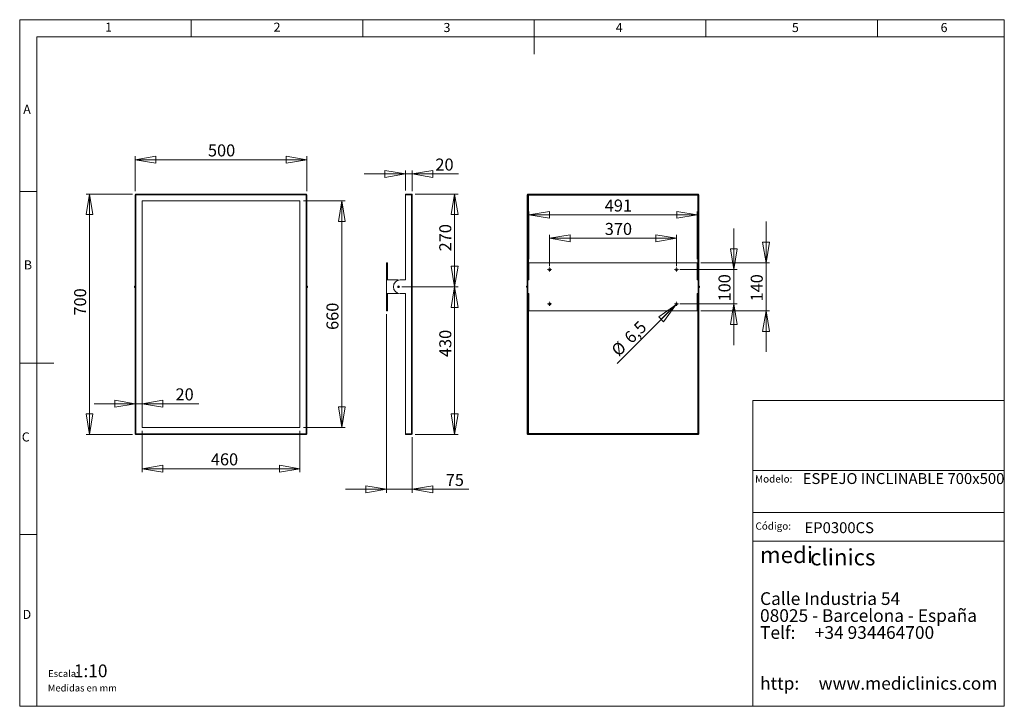
# Model space of a CAD drawing. Units: millimetres. Extents: x 5 to 292, y 5 to 205.
import ezdxf

# ---------------------------------------------------------------- set-up
doc = ezdxf.new("R2010")
doc.units = ezdxf.units.MM
doc.layers.add('COTES', color=150, linetype='Continuous', lineweight=0)
doc.layers.add('FORMAT', color=7, linetype='Continuous', lineweight=0)
doc.styles.add('SLDTEXTSTYLE0', font='TXT', dxfattribs={"width": 0.75})
doc.styles.add('SLDTEXTSTYLE1', font='TXT', dxfattribs={"width": 0.7})
doc.styles.add('SLDTEXTSTYLE2', font='TXT', dxfattribs={"width": 0.65625})
doc.styles.add('SLDTEXTSTYLE3', font='TXT', dxfattribs={"width": 0.641667})
doc.styles.add('SLDTEXTSTYLE4', font='TXT', dxfattribs={"width": 0.6})
doc.styles.add('SLDTEXTSTYLE6', font='TXT', dxfattribs={"width": 0.635185})
doc.styles.add('SLDTEXTSTYLE7', font='TXT', dxfattribs={"width": 0.669565})
doc.styles.add('SLDTEXTSTYLE8', font='TXT', dxfattribs={"width": 0.681818})
doc.dimstyles.new('SLDDIMSTYLE0', dxfattribs={"dimtxt": 3.5, "dimasz": 6, "dimexe": 0, "dimexo": 0.0625, "dimgap": 0.875, "dimtad": 1, "dimtoh": 1, "dimlfac": 10, "dimzin": 12, "dimdsep": 46, "dimtxsty": 'SLDTEXTSTYLE0', "dimblk1": 'CLOSED', "dimblk2": 'CLOSED', "dimsah": 1, "dimcen": 0.09, "dimadec": 0, "dimazin": 0, "dimtfac": 1, "dimtofl": 0, "dimtmove": 0, "dimatfit": 3, "dimldrblk": 'CLOSED', "dimfxl": 0, "dimtolj": 1, "dimtzin": 12, "dimarcsym": 0})
doc.dimstyles.new('SLDDIMSTYLE1', dxfattribs={"dimtxt": 3.5, "dimasz": 6, "dimexe": 0, "dimexo": 0.0625, "dimgap": 0.875, "dimtad": 1, "dimtoh": 1, "dimdec": 1, "dimlfac": 10, "dimzin": 12, "dimdsep": 46, "dimtxsty": 'SLDTEXTSTYLE0', "dimblk1": 'CLOSED', "dimblk2": 'CLOSED', "dimsah": 1, "dimcen": 0.09, "dimadec": 0, "dimazin": 0, "dimtfac": 1, "dimtmove": 0, "dimatfit": 3, "dimldrblk": 'CLOSED', "dimfxl": 0, "dimtolj": 1, "dimtzin": 12, "dimarcsym": 0})

# ---------------------------------------------------------------- blocks, each defined once
blk = doc.blocks.new('SW_NOTE_0')
at = {"layer": 'FORMAT', "color": 0, "attachment_point": 1}
for s, insert, char_height, style in [('medi', (0, 6.27), 4.762, 'SLDTEXTSTYLE1'), ('clinics ', (14.58, 5.58), 4.762, 'SLDTEXTSTYLE1'), ('Calle Industria 54', (0, -7), 3.7042, 'SLDTEXTSTYLE2'), ('08025 - Barcelona - España', (0, -11.94), 3.7042, 'SLDTEXTSTYLE3'), ('Telf:     +34 934464700', (0, -16.88), 3.7042, 'SLDTEXTSTYLE4'), ('http:     www.mediclinics.com', (0, -31.69), 3.7042, 'SLDTEXTSTYLE6')]:
    blk.add_mtext(s, dxfattribs=dict(at, insert=insert, char_height=char_height, style=style))
blk = doc.blocks.new('_Closed')
at = {"color": 0, "linetype": 'ByBlock', "lineweight": -2}
for p, q in [((-1, 0.166667), (0, 0)), ((-1, 0.166667), (-1, -0.166667)), ((0, 0), (-1, -0.166667)), ((0, 0), (-1, 0))]:
    blk.add_line(p, q, dxfattribs=at)
blk = doc.blocks.new('*D3')
at = {"layer": 'COTES'}
for p, q in [((38.69, 155.01), (38.69, 165.21)), ((88.69, 164.21), (38.69, 164.21)), ((88.69, 155.01), (88.69, 165.21))]:
    blk.add_line(p, q, dxfattribs=at)
at = {"layer": 'COTES', "xscale": 6, "yscale": 6, "rotation": 180.0000000000004}
blk.add_blockref('_Closed', (38.69, 164.21, -3.74), dxfattribs=at)
at = {"layer": 'COTES', "xscale": 6, "yscale": 6}
blk.add_blockref('_Closed', (88.69, 164.21, -3.74), dxfattribs=at)
at = {"layer": 'COTES', "insert": (59.87, 168.68), "char_height": 3.5, "attachment_point": 1, "style": 'SLDTEXTSTYLE0'}
blk.add_mtext('500', dxfattribs=at)
blk = doc.blocks.new('*D4')
at = {"layer": 'COTES'}
for p, q in [((37.89, 154.21), (24.34, 154.21)), ((25.34, 154.21), (25.34, 84.21)), ((37.89, 84.21), (24.34, 84.21))]:
    blk.add_line(p, q, dxfattribs=at)
at = {"layer": 'COTES', "xscale": 6, "yscale": 6}
for p, rotation in [((25.34, 154.21, -3.74), 90.00000000000041), ((25.34, 84.21, -3.74), 270.0000000000004)]:
    blk.add_blockref('_Closed', p, dxfattribs=dict(at, rotation=rotation))
at = {"layer": 'COTES', "insert": (20.87, 118.81), "char_height": 3.5, "attachment_point": 1, "rotation": 90, "style": 'SLDTEXTSTYLE0'}
blk.add_mtext('700', dxfattribs=at)
blk = doc.blocks.new('*D5')
at = {"layer": 'COTES'}
for p, q in [((87.69, 152.21), (99.89, 152.21)), ((98.89, 152.21), (98.89, 86.21)), ((87.69, 86.21), (99.89, 86.21))]:
    blk.add_line(p, q, dxfattribs=at)
at = {"layer": 'COTES', "xscale": 6, "yscale": 6}
for p, rotation in [((98.89, 152.21, -3.74), 90.0000000000004), ((98.89, 86.21, -3.74), 270.0000000000004)]:
    blk.add_blockref('_Closed', p, dxfattribs=dict(at, rotation=rotation))
at = {"layer": 'COTES', "insert": (94.42, 114.63), "char_height": 3.5, "attachment_point": 1, "rotation": 90, "style": 'SLDTEXTSTYLE0'}
blk.add_mtext('660', dxfattribs=at)
blk = doc.blocks.new('*D6')
at = {"layer": 'COTES'}
for p, q in [((40.69, 85.21), (40.69, 73.21)), ((86.69, 85.21), (86.69, 73.21)), ((86.69, 74.21), (40.69, 74.21))]:
    blk.add_line(p, q, dxfattribs=at)
at = {"layer": 'COTES', "xscale": 6, "yscale": 6, "rotation": 180.0000000000004}
blk.add_blockref('_Closed', (40.69, 74.21, -3.74), dxfattribs=at)
at = {"layer": 'COTES', "xscale": 6, "yscale": 6}
blk.add_blockref('_Closed', (86.69, 74.21, -3.74), dxfattribs=at)
at = {"layer": 'COTES', "insert": (60.72, 78.68), "char_height": 3.5, "attachment_point": 1, "style": 'SLDTEXTSTYLE0'}
blk.add_mtext('460', dxfattribs=at)
blk = doc.blocks.new('*D7')
at = {"layer": 'COTES'}
for p, q in [((38.69, 93.14), (26.69, 93.14)), ((38.69, 93.14), (40.69, 93.14)), ((40.69, 93.14), (57.18, 93.14))]:
    blk.add_line(p, q, dxfattribs=at)
at = {"layer": 'COTES', "xscale": 6, "yscale": 6}
blk.add_blockref('_Closed', (38.69, 93.14, -3.74), dxfattribs=at)
at = {"layer": 'COTES', "xscale": 6, "yscale": 6, "rotation": 180.0000000000004}
blk.add_blockref('_Closed', (40.69, 93.14, -3.74), dxfattribs=at)
at = {"layer": 'COTES', "insert": (50.42, 97.61), "char_height": 3.5, "attachment_point": 1, "style": 'SLDTEXTSTYLE0'}
blk.add_mtext('20', dxfattribs=at)
blk = doc.blocks.new('*D8')
at = {"layer": 'COTES'}
for p, q in [((117.43, 155.21), (117.43, 161.08)), ((119.43, 155.01), (119.43, 161.08)), ((117.43, 160.08), (105.43, 160.08)), ((119.43, 160.08), (117.43, 160.08)), ((119.43, 160.08), (132.93, 160.08))]:
    blk.add_line(p, q, dxfattribs=at)
at = {"layer": 'COTES', "xscale": 6, "yscale": 6}
for p, rotation in [((117.43, 160.08, 0.01), 360.0000000000004), ((119.43, 160.08, 0.01), 180.0000000000004)]:
    blk.add_blockref('_Closed', p, dxfattribs=dict(at, rotation=rotation))
at = {"layer": 'COTES', "insert": (126.17, 164.55), "char_height": 3.5, "attachment_point": 1, "style": 'SLDTEXTSTYLE0'}
blk.add_mtext('20', dxfattribs=at)
blk = doc.blocks.new('*D9')
at = {"layer": 'COTES'}
for p, q in [((116.43, 127.21), (132.78, 127.21)), ((131.78, 127.21), (131.78, 84.21)), ((120.23, 84.21), (132.78, 84.21))]:
    blk.add_line(p, q, dxfattribs=at)
at = {"layer": 'COTES', "xscale": 6, "yscale": 6}
for p, rotation in [((131.78, 127.21, 0.01), 90.0000000000004), ((131.78, 84.21, 0.01), 270.0000000000004)]:
    blk.add_blockref('_Closed', p, dxfattribs=dict(at, rotation=rotation))
at = {"layer": 'COTES', "insert": (127.31, 106.72), "char_height": 3.5, "attachment_point": 1, "rotation": 90, "style": 'SLDTEXTSTYLE0'}
blk.add_mtext('430', dxfattribs=at)
blk = doc.blocks.new('*D10')
at = {"layer": 'COTES'}
for p, q in [((120.23, 154.21), (132.78, 154.21)), ((131.78, 154.21), (131.78, 127.21)), ((116.43, 127.21), (132.78, 127.21))]:
    blk.add_line(p, q, dxfattribs=at)
at = {"layer": 'COTES', "xscale": 6, "yscale": 6}
for p, rotation in [((131.78, 154.21, 0.01), 90.0000000000004), ((131.78, 127.21, 0.01), 270.0000000000004)]:
    blk.add_blockref('_Closed', p, dxfattribs=dict(at, rotation=rotation))
at = {"layer": 'COTES', "insert": (127.31, 137.51), "char_height": 3.5, "attachment_point": 1, "rotation": 90, "style": 'SLDTEXTSTYLE0'}
blk.add_mtext('270', dxfattribs=at)
blk = doc.blocks.new('*D11')
at = {"layer": 'COTES'}
for p, q in [((111.93, 119.21), (111.93, 67.21)), ((119.43, 83.41), (119.43, 67.21)), ((111.93, 68.21), (99.93, 68.21)), ((111.93, 68.21), (119.43, 68.21)), ((119.43, 68.21), (135.95, 68.21))]:
    blk.add_line(p, q, dxfattribs=at)
at = {"layer": 'COTES', "xscale": 6, "yscale": 6}
blk.add_blockref('_Closed', (111.93, 68.21, 0.01), dxfattribs=at)
at = {"layer": 'COTES', "xscale": 6, "yscale": 6, "rotation": 180.0000000000004}
blk.add_blockref('_Closed', (119.43, 68.21, 0.01), dxfattribs=at)
at = {"layer": 'COTES', "insert": (129.19, 72.68), "char_height": 3.5, "attachment_point": 1, "style": 'SLDTEXTSTYLE0'}
blk.add_mtext('75', dxfattribs=at)
blk = doc.blocks.new('*D12')
at = {"layer": 'COTES'}
for p, q in [((159.46, 133.21), (159.46, 142.33)), ((159.46, 141.33), (196.46, 141.33)), ((196.46, 133.21), (196.46, 142.33))]:
    blk.add_line(p, q, dxfattribs=at)
at = {"layer": 'COTES', "xscale": 6, "yscale": 6, "rotation": 180.0000000000004}
blk.add_blockref('_Closed', (159.46, 141.33, 3.76), dxfattribs=at)
at = {"layer": 'COTES', "xscale": 6, "yscale": 6}
blk.add_blockref('_Closed', (196.46, 141.33, 3.76), dxfattribs=at)
at = {"layer": 'COTES', "insert": (175.54, 145.8), "char_height": 3.5, "attachment_point": 1, "style": 'SLDTEXTSTYLE0'}
blk.add_mtext('370', dxfattribs=at)
blk = doc.blocks.new('*D13')
at = {"layer": 'COTES'}
for p, q in [((213.16, 132.21), (213.16, 144.21)), ((197.46, 132.21), (214.16, 132.21)), ((213.16, 132.21), (213.16, 122.21)), ((197.46, 122.21), (214.16, 122.21)), ((213.16, 122.21), (213.16, 110.21))]:
    blk.add_line(p, q, dxfattribs=at)
at = {"layer": 'COTES', "xscale": 6, "yscale": 6}
for p, rotation in [((213.16, 132.21, 3.76), 270.0000000000004), ((213.16, 122.21, 3.76), 90.0000000000004)]:
    blk.add_blockref('_Closed', p, dxfattribs=dict(at, rotation=rotation))
at = {"layer": 'COTES', "insert": (208.69, 122.92), "char_height": 3.5, "attachment_point": 1, "rotation": 90, "style": 'SLDTEXTSTYLE0'}
blk.add_mtext('100', dxfattribs=at)
blk = doc.blocks.new('*D14')
at = {"layer": 'COTES'}
for p, q in [((153.41, 135.21), (153.41, 149.15)), ((153.41, 148.15), (202.51, 148.15)), ((202.51, 135.21), (202.51, 149.15))]:
    blk.add_line(p, q, dxfattribs=at)
at = {"layer": 'COTES', "xscale": 6, "yscale": 6, "rotation": 180.0000000000004}
blk.add_blockref('_Closed', (153.41, 148.15, 3.76), dxfattribs=at)
at = {"layer": 'COTES', "xscale": 6, "yscale": 6}
blk.add_blockref('_Closed', (202.51, 148.15, 3.76), dxfattribs=at)
at = {"layer": 'COTES', "insert": (175.54, 152.62), "char_height": 3.5, "attachment_point": 1, "style": 'SLDTEXTSTYLE0'}
blk.add_mtext('491', dxfattribs=at)
blk = doc.blocks.new('*D15')
at = {"layer": 'COTES'}
for p, q in [((222.56, 134.21), (222.56, 146.21)), ((203.51, 134.21), (223.56, 134.21)), ((222.56, 120.21), (222.56, 134.21)), ((203.51, 120.21), (223.56, 120.21)), ((222.56, 120.21), (222.56, 108.21))]:
    blk.add_line(p, q, dxfattribs=at)
at = {"layer": 'COTES', "xscale": 6, "yscale": 6}
for p, rotation in [((222.56, 134.21, 3.76), 270.0000000000004), ((222.56, 120.21, 3.76), 90.0000000000004)]:
    blk.add_blockref('_Closed', p, dxfattribs=dict(at, rotation=rotation))
at = {"layer": 'COTES', "insert": (218.09, 122.92), "char_height": 3.5, "attachment_point": 1, "rotation": 90, "style": 'SLDTEXTSTYLE0'}
blk.add_mtext('140', dxfattribs=at)
blk = doc.blocks.new('*D16')
at = {"layer": 'COTES'}
for q in [(179.14, 104.89), (196.69, 122.44)]:
    blk.add_line((196.23, 121.98), q, dxfattribs=at)
at = {"layer": 'COTES', "xscale": 6, "yscale": 6, "rotation": 44.99999992625769}
blk.add_blockref('_Closed', (196.23, 121.98, 3.76), dxfattribs=at)
at = {"layer": 'COTES', "char_height": 3.5, "attachment_point": 1, "rotation": 45, "style": 'SLDTEXTSTYLE0'}
for s, insert in [('6,5', (180.86, 112.88)), ('%%c', (177.12, 109.15))]:
    blk.add_mtext(s, dxfattribs=dict(at, insert=insert))
blk = doc.blocks.new('SW_CENTERMARKSYMBOL_0')
at = {"layer": 'COTES', "color": 0}
for p, q in [((-0.5, 0), (-0.575, 0)), ((0, 0), (-0.25, 0)), ((0, 0.5), (0, 0.575)), ((0, 0), (0, 0.25)), ((0, 0), (0, -0.25)), ((0, 0), (0.25, 0)), ((0.5, 0), (0.575, 0)), ((0, -0.5), (0, -0.575))]:
    blk.add_line(p, q, dxfattribs=at)
blk = doc.blocks.new('SW_CENTERMARKSYMBOL_1')
at = {"layer": 'COTES', "color": 0}
for p, q in [((-0.5, 0), (-0.575, 0)), ((0, 0), (-0.25, 0)), ((0, 0.5), (0, 0.575)), ((0, 0), (0, 0.25)), ((0, 0), (0, -0.25)), ((0, 0), (0.25, 0)), ((0.5, 0), (0.575, 0)), ((0, -0.5), (0, -0.575))]:
    blk.add_line(p, q, dxfattribs=at)
blk = doc.blocks.new('SW_CENTERMARKSYMBOL_2')
at = {"layer": 'COTES', "color": 0}
for p, q in [((-0.5, 0), (-0.575, 0)), ((0, 0), (-0.25, 0)), ((0, 0.5), (0, 0.575)), ((0, 0), (0, 0.25)), ((0, 0), (0, -0.25)), ((0, 0), (0.25, 0)), ((0.5, 0), (0.575, 0)), ((0, -0.5), (0, -0.575))]:
    blk.add_line(p, q, dxfattribs=at)
blk = doc.blocks.new('SW_CENTERMARKSYMBOL_3')
at = {"layer": 'COTES', "color": 0}
for p, q in [((-0.5, 0), (-0.575, 0)), ((0, 0), (-0.25, 0)), ((0, 0.5), (0, 0.575)), ((0, 0), (0, 0.25)), ((0, 0), (0, -0.25)), ((0, 0), (0.25, 0)), ((0.5, 0), (0.575, 0)), ((0, -0.5), (0, -0.575))]:
    blk.add_line(p, q, dxfattribs=at)

msp = doc.modelspace()

# ---------------------------------------------------------------- linework, layer by layer
at = {"color": 7, "linetype": 'Continuous', "lineweight": 15}
for p, q in [((38.6939, 84.4112), (38.6939, 154.0112)), ((38.6939, 154.0112), (38.8939, 154.0112)), ((38.8939, 154.0112), (38.8939, 154.2112)), ((38.8939, 154.2112), (88.4939, 154.2112)), ((88.4939, 154.0112), (38.8939, 154.0112)), ((38.8939, 154.0112), (38.8939, 84.4112)), ((86.6939, 152.2112), (40.6939, 152.2112)), ((40.6939, 152.2112), (40.6939, 86.2112)), ((86.6939, 86.2112), (86.6939, 152.2112)), ((88.4939, 154.0112), (88.4939, 154.2112)), ((88.4939, 84.4112), (88.4939, 154.0112)), ((88.4939, 154.0112), (88.6939, 154.0112)), ((88.6939, 154.0112), (88.6939, 84.4112)), ((117.4268, 154.0112), (117.4268, 154.2112)), ((117.4268, 154.2112), (119.2268, 154.2112)), ((117.4268, 154.0112), (117.4268, 129.2112)), ((119.2268, 154.0112), (117.4268, 154.0112)), ((119.2268, 154.0112), (119.2268, 154.2112)), ((119.2268, 84.4112), (119.2268, 154.0112)), ((119.2268, 154.0112), (119.4268, 154.0112)), ((119.4268, 154.0112), (119.4268, 84.4112)), ((152.9616, 129.2112), (152.9616, 154.0112)), ((202.8116, 154.0612), (153.1116, 154.0612)), ((153.1116, 154.0612), (153.1116, 129.2112)), ((153.1616, 154.2112), (202.7616, 154.2112)), ((153.2616, 129.2112), (153.2616, 153.9112)), ((153.2616, 153.9112), (202.6616, 153.9112)), ((202.6616, 153.9112), (202.6616, 129.2112)), ((202.8116, 129.2112), (202.8116, 154.0612)), ((202.9616, 154.0112), (202.9616, 129.2112)), ((112.1768, 134.2112), (111.9268, 134.2112)), ((111.9268, 134.2112), (111.9268, 129.2112)), ((112.1768, 134.2112), (112.1768, 129.2112)), ((153.4116, 129.2112), (153.4116, 134.2112)), ((153.4116, 134.2112), (202.5116, 134.2112)), ((202.5116, 134.2112), (202.5116, 129.2112)), ((114.9268, 129.2112), (111.9268, 129.2112)), ((111.9268, 129.2112), (111.9268, 125.2112)), ((115.9268, 129.2112), (117.4268, 129.2112)), ((153.1116, 129.2112), (152.9616, 129.2112)), ((152.9616, 129.2112), (152.9616, 125.2112)), ((153.1116, 129.2112), (153.1116, 125.2112)), ((153.1616, 125.2112), (153.1616, 129.2112)), ((153.1616, 129.2112), (153.4116, 129.2112)), ((202.7616, 129.2112), (202.5116, 129.2112)), ((202.7616, 129.2112), (202.7616, 125.2112)), ((202.8116, 125.2112), (202.8116, 129.2112)), ((202.9616, 129.2112), (202.8116, 129.2112)), ((202.9616, 129.2112), (202.9616, 125.2112)), ((38.503, 127.3033), (38.5025, 127.3006)), ((38.5025, 127.2356), (38.503, 127.2352)), ((38.503, 127.1872), (38.5025, 127.1868)), ((38.5025, 127.1218), (38.503, 127.1191)), ((38.5041, 127.3105), (38.5038, 127.3105)), ((38.5098, 127.0862), (38.5098, 127.3362)), ((38.6739, 127.4112), (38.6066, 127.4112)), ((38.6066, 127.4112), (38.6066, 127.0112)), ((38.6066, 127.0112), (38.6739, 127.0112)), ((38.6739, 127.0112), (38.6739, 127.4112)), ((38.6789, 127.0162), (38.6789, 127.4062)), ((38.6889, 127.4012), (38.6839, 127.4012)), ((38.6839, 127.4012), (38.6839, 127.0212)), ((38.6839, 127.0212), (38.6889, 127.0212)), ((38.6889, 127.0212), (38.6889, 127.4012)), ((88.7039, 127.4012), (88.6989, 127.4012)), ((88.6989, 127.4012), (88.6989, 127.0212)), ((88.6989, 127.0212), (88.7039, 127.0212)), ((88.7039, 127.0212), (88.7039, 127.4012)), ((88.7089, 127.4062), (88.7089, 127.0162)), ((88.7812, 127.4112), (88.7139, 127.4112)), ((88.7139, 127.4112), (88.7139, 127.0112)), ((88.7139, 127.0112), (88.7812, 127.0112)), ((88.7812, 127.0112), (88.7812, 127.4112)), ((88.878, 127.3362), (88.878, 127.0862)), ((88.8837, 127.1119), (88.8839, 127.1119)), ((88.8852, 127.3006), (88.8847, 127.3033)), ((88.8847, 127.2352), (88.8852, 127.2356)), ((88.8852, 127.1868), (88.8847, 127.1872)), ((88.8847, 127.1191), (88.8852, 127.1218)), ((115.3331, 127.2199), (115.3275, 127.2255)), ((115.3275, 127.1969), (115.3331, 127.2025)), ((115.3331, 127.2025), (115.3331, 127.2199)), ((115.3431, 127.2199), (115.3331, 127.2199)), ((115.3431, 127.2025), (115.3331, 127.2025)), ((115.3347, 127.2352), (115.3374, 127.2356)), ((115.3374, 127.2355), (115.3347, 127.2352)), ((115.3374, 127.1868), (115.3347, 127.1872)), ((115.3347, 127.1872), (115.3374, 127.1868)), ((115.3374, 127.2355), (115.3374, 127.2356)), ((115.3925, 127.2355), (115.3374, 127.2355)), ((115.3374, 127.1868), (115.3374, 127.1868)), ((115.3374, 127.1868), (115.3925, 127.1868)), ((115.3431, 127.2199), (115.3431, 127.2299)), ((115.3431, 127.2199), (115.3431, 127.2025)), ((115.3982, 127.2199), (115.3431, 127.2199)), ((115.3431, 127.2025), (115.3982, 127.2025)), ((115.3431, 127.2025), (115.3431, 127.1925)), ((115.3925, 127.2355), (115.3925, 127.2395)), ((115.3925, 127.1868), (115.3925, 127.1828)), ((115.3982, 127.2199), (115.3982, 127.2299)), ((115.3982, 127.2025), (115.3982, 127.1925)), ((115.4024, 127.2455), (115.3985, 127.2455)), ((115.3985, 127.1769), (115.4024, 127.1769)), ((115.4024, 127.3006), (115.4028, 127.3033)), ((115.4028, 127.3033), (115.4024, 127.3006)), ((115.4024, 127.3006), (115.4024, 127.3006)), ((115.4024, 127.3006), (115.4024, 127.2455)), ((115.4024, 127.1769), (115.4024, 127.1218)), ((115.4028, 127.1191), (115.4024, 127.1218)), ((115.4024, 127.1218), (115.4024, 127.1218)), ((115.4024, 127.1218), (115.4028, 127.1191)), ((115.4181, 127.2949), (115.4081, 127.2949)), ((115.4181, 127.2398), (115.4081, 127.2398)), ((115.4181, 127.1826), (115.4081, 127.1826)), ((115.4081, 127.1275), (115.4181, 127.1275)), ((115.4125, 127.3105), (115.4181, 127.3049)), ((115.4181, 127.1175), (115.4125, 127.1119)), ((115.4181, 127.3049), (115.4355, 127.3049)), ((115.4181, 127.2949), (115.4181, 127.3049)), ((115.4355, 127.2949), (115.4181, 127.2949)), ((115.4181, 127.2949), (115.4181, 127.2398)), ((115.4181, 127.1826), (115.4181, 127.1275)), ((115.4181, 127.1175), (115.4181, 127.1275)), ((115.4181, 127.1275), (115.4355, 127.1275)), ((115.4355, 127.1175), (115.4181, 127.1175)), ((115.4355, 127.3049), (115.4411, 127.3105)), ((115.4355, 127.2949), (115.4355, 127.3049)), ((115.4355, 127.2949), (115.4455, 127.2949)), ((115.4355, 127.2398), (115.4355, 127.2949)), ((115.4455, 127.2398), (115.4355, 127.2398)), ((115.4355, 127.1275), (115.4355, 127.1826)), ((115.4455, 127.1826), (115.4355, 127.1826)), ((115.4355, 127.1175), (115.4355, 127.1275)), ((115.4455, 127.1275), (115.4355, 127.1275)), ((115.4411, 127.1119), (115.4355, 127.1175)), ((115.4508, 127.3033), (115.4512, 127.3006)), ((115.4511, 127.3006), (115.4508, 127.3033)), ((115.4512, 127.1218), (115.4508, 127.1191)), ((115.4508, 127.1191), (115.4511, 127.1218)), ((115.4511, 127.2455), (115.4511, 127.3006)), ((115.4511, 127.3006), (115.4512, 127.3006)), ((115.4551, 127.2455), (115.4511, 127.2455)), ((115.4511, 127.1218), (115.4511, 127.1769)), ((115.4551, 127.1769), (115.4511, 127.1769)), ((115.4512, 127.1218), (115.4511, 127.1218)), ((115.4554, 127.2299), (115.4554, 127.2199)), ((115.5105, 127.2199), (115.4554, 127.2199)), ((115.4554, 127.1925), (115.4554, 127.2025)), ((115.4554, 127.2025), (115.5105, 127.2025)), ((115.4611, 127.2395), (115.4611, 127.2355)), ((115.5162, 127.2355), (115.4611, 127.2355)), ((115.4611, 127.1828), (115.4611, 127.1868)), ((115.4611, 127.1868), (115.5162, 127.1868)), ((115.5105, 127.2299), (115.5105, 127.2199)), ((115.5105, 127.2025), (115.5105, 127.2199)), ((115.5205, 127.2199), (115.5105, 127.2199)), ((115.5205, 127.2025), (115.5105, 127.2025)), ((115.5105, 127.1925), (115.5105, 127.2025)), ((115.5162, 127.2356), (115.5162, 127.2355)), ((115.5162, 127.2356), (115.5189, 127.2352)), ((115.5189, 127.2352), (115.5162, 127.2355)), ((115.5189, 127.1872), (115.5162, 127.1868)), ((115.5162, 127.1868), (115.5189, 127.1872)), ((115.5162, 127.1868), (115.5162, 127.1868)), ((115.5261, 127.2255), (115.5205, 127.2199)), ((115.5205, 127.2199), (115.5205, 127.2025)), ((115.5205, 127.2025), (115.5261, 127.1969)), ((152.7708, 127.3033), (152.7703, 127.3006)), ((152.7703, 127.2356), (152.7708, 127.2352)), ((152.7708, 127.1872), (152.7703, 127.1868)), ((152.7703, 127.1218), (152.7708, 127.1191)), ((152.7718, 127.3105), (152.7716, 127.3105)), ((152.7775, 127.2112), (152.7775, 127.3362)), ((152.7775, 127.0862), (152.7775, 127.2112)), ((152.9416, 127.4112), (152.8743, 127.4112)), ((152.8743, 127.4112), (152.8743, 127.2112)), ((152.8743, 127.2112), (152.8743, 127.0112)), ((152.8743, 127.0112), (152.9416, 127.0112)), ((152.9416, 127.2112), (152.9416, 127.4112)), ((152.9416, 127.0112), (152.9416, 127.2112)), ((152.9466, 127.2112), (152.9466, 127.4062)), ((152.9466, 127.0162), (152.9466, 127.2112)), ((152.9566, 127.4012), (152.9516, 127.4012)), ((152.9516, 127.4012), (152.9516, 127.2112)), ((152.9516, 127.2112), (152.9516, 127.0212)), ((152.9516, 127.0212), (152.9566, 127.0212)), ((152.9566, 127.2112), (152.9566, 127.4012)), ((152.9566, 127.0212), (152.9566, 127.2112)), ((153.1616, 127.8112), (153.1116, 127.8112)), ((153.1116, 126.6112), (153.1616, 126.6112)), ((202.8116, 127.8112), (202.7616, 127.8112)), ((202.7616, 126.6112), (202.8116, 126.6112)), ((202.9716, 127.4012), (202.9666, 127.4012)), ((202.9666, 127.4012), (202.9666, 127.2112)), ((202.9666, 127.2112), (202.9666, 127.0212)), ((202.9666, 127.0212), (202.9716, 127.0212)), ((202.9716, 127.2112), (202.9716, 127.4012)), ((202.9716, 127.0212), (202.9716, 127.2112)), ((202.9766, 127.4062), (202.9766, 127.2112)), ((202.9766, 127.2112), (202.9766, 127.0162)), ((203.0489, 127.4112), (202.9816, 127.4112)), ((202.9816, 127.4112), (202.9816, 127.2112)), ((202.9816, 127.2112), (202.9816, 127.0112)), ((202.9816, 127.0112), (203.0489, 127.0112)), ((203.0489, 127.2112), (203.0489, 127.4112)), ((203.0489, 127.0112), (203.0489, 127.2112)), ((203.1457, 127.3362), (203.1457, 127.2112)), ((203.1457, 127.2112), (203.1457, 127.0862)), ((203.1515, 127.1119), (203.1517, 127.1119)), ((203.153, 127.3006), (203.1525, 127.3033)), ((203.1525, 127.2352), (203.153, 127.2356)), ((203.153, 127.1868), (203.1525, 127.1872)), ((203.1525, 127.1191), (203.153, 127.1218)), ((111.9268, 125.2112), (114.9268, 125.2112)), ((111.9268, 125.2112), (111.9268, 120.2112)), ((112.1768, 125.2112), (112.1768, 120.2112)), ((115.9268, 125.2112), (117.4268, 125.2112)), ((117.4268, 125.2112), (117.4268, 84.4112)), ((153.1116, 125.2112), (152.9616, 125.2112)), ((152.9616, 84.4112), (152.9616, 125.2112)), ((153.1116, 125.2112), (153.1116, 84.3612)), ((153.1616, 125.2112), (153.4116, 125.2112)), ((153.2616, 84.5112), (153.2616, 125.2112)), ((153.4116, 120.2112), (153.4116, 125.2112)), ((202.7616, 125.2112), (202.5116, 125.2112)), ((202.5116, 125.2112), (202.5116, 120.2112)), ((202.6616, 125.2112), (202.6616, 84.5112)), ((202.9616, 125.2112), (202.8116, 125.2112)), ((202.8116, 84.3612), (202.8116, 125.2112)), ((202.9616, 125.2112), (202.9616, 84.4112)), ((112.1768, 120.2112), (111.9268, 120.2112)), ((202.5116, 120.2112), (153.4116, 120.2112)), ((40.6939, 86.2112), (86.6939, 86.2112)), ((38.6939, 84.4112), (38.8939, 84.4112)), ((38.8939, 84.2112), (38.8939, 84.4112)), ((38.8939, 84.4112), (88.4939, 84.4112)), ((88.4939, 84.2112), (38.8939, 84.2112)), ((88.4939, 84.4112), (88.6939, 84.4112)), ((88.4939, 84.2112), (88.4939, 84.4112)), ((117.4268, 84.4112), (119.2268, 84.4112)), ((117.4268, 84.2112), (117.4268, 84.4112)), ((119.2268, 84.2112), (117.4268, 84.2112)), ((119.2268, 84.4112), (119.4268, 84.4112)), ((119.2268, 84.2112), (119.2268, 84.4112)), ((153.1116, 84.3612), (202.8116, 84.3612)), ((202.7616, 84.2112), (153.1616, 84.2112)), ((202.6616, 84.5112), (153.2616, 84.5112))]:
    msp.add_line(p, q, dxfattribs=at)
at = {"color": 7, "linetype": 'Continuous', "lineweight": 15, "flags": 128}
for points in [[(38.5025, 127.3006), (38.4994, 127.2808), (38.4959, 127.2455)], [(38.4959, 127.2395), (38.4975, 127.2378), (38.5025, 127.2356)], [(38.5025, 127.1868), (38.4994, 127.1858), (38.4959, 127.1828)], [(38.4959, 127.1769), (38.4975, 127.157), (38.5025, 127.1218)], [(88.8919, 127.2455), (88.8902, 127.2654), (88.8852, 127.3006)], [(88.8852, 127.2356), (88.8884, 127.2366), (88.8919, 127.2395)], [(88.8919, 127.1828), (88.8902, 127.1846), (88.8852, 127.1868)], [(88.8852, 127.1218), (88.8884, 127.1415), (88.8919, 127.1769)], [(115.3374, 127.2356), (115.3571, 127.2366), (115.3925, 127.2395)], [(115.3925, 127.1828), (115.3726, 127.1846), (115.3374, 127.1868)], [(115.3985, 127.2455), (115.4002, 127.2654), (115.4024, 127.3006)], [(115.4024, 127.1218), (115.4014, 127.1415), (115.3985, 127.1769)], [(115.4512, 127.3006), (115.4522, 127.2808), (115.4551, 127.2455)], [(115.4551, 127.1769), (115.4534, 127.157), (115.4512, 127.1218)], [(115.4611, 127.2395), (115.481, 127.2378), (115.5162, 127.2356)], [(115.5162, 127.1868), (115.4964, 127.1858), (115.4611, 127.1828)], [(152.7703, 127.3006), (152.7672, 127.2808), (152.7636, 127.2455)], [(152.7636, 127.2395), (152.7653, 127.2378), (152.7703, 127.2356)], [(152.7703, 127.1868), (152.7672, 127.1858), (152.7636, 127.1828)], [(152.7636, 127.1769), (152.7653, 127.157), (152.7703, 127.1218)], [(203.1596, 127.2455), (203.158, 127.2654), (203.153, 127.3006)], [(203.153, 127.2356), (203.1561, 127.2366), (203.1596, 127.2395)], [(203.1596, 127.1828), (203.158, 127.1846), (203.153, 127.1868)], [(203.153, 127.1218), (203.1561, 127.1415), (203.1596, 127.1769)]]:
    msp.add_lwpolyline(points, dxfattribs=at)
at = {"color": 7, "linetype": 'Continuous', "lineweight": 15}
for centre, radius in [((159.4616, 132.2112), 0.325), ((196.4616, 132.2112), 0.325), ((115.4268, 127.2112), 0.25), ((115.4268, 127.2112), 0.2), ((115.4268, 127.2112), 0.125), ((159.4616, 122.2112), 0.325), ((196.4616, 122.2112), 0.325)]:
    msp.add_circle(centre, radius, dxfattribs=at)
for centre, radius, start, end in [((38.8939, 154.0112), 0.2, 90, 180), ((88.4939, 154.0112), 0.2, 0, 90), ((119.2268, 154.0112), 0.2, 0, 90), ((153.1616, 154.0112), 0.2, 90, 180), ((202.7616, 154.0112), 0.2, 0, 90), ((115.9268, 127.2112), 2, 90, 270), ((114.9268, 127.2112), 2, 75.522488, 90), ((38.5212, 127.2425), 0.0255, 173.26433, 186.73567), ((38.5212, 127.1799), 0.0255, 173.26433, 186.73567), ((38.4625, 127.3127), 0.0416, 346.875948, 356.889165), ((38.4793, 127.2278), 0.0248, 354.760376, 17.347859), ((38.4763, 127.1949), 0.0278, 343.873545, 4.01822), ((38.4479, 127.1076), 0.0563, 4.419796, 11.81509), ((38.9939, 127.2112), 0.5, 165.522488, 168.544488), ((39.0008, 127.2112), 0.497, 178.349615, 181.650385), ((38.9939, 127.2112), 0.5, 191.455512, 194.477512), ((38.6066, 127.3112), 0.1, 90, 165.522488), ((38.6066, 127.1112), 0.1, 194.477512, 270), ((38.6739, 127.4062), 0.005, 0, 90), ((38.6739, 127.0162), 0.005, 270, 0), ((38.6839, 127.4062), 0.005, 180, 270), ((38.6839, 127.0162), 0.005, 90, 180), ((38.6889, 127.3962), 0.005, 0, 90), ((38.6889, 127.0262), 0.005, 270, 0), ((88.6989, 127.3962), 0.005, 90, 180), ((88.6989, 127.0262), 0.005, 180, 270), ((88.7039, 127.4062), 0.005, 270, 0), ((88.7039, 127.0162), 0.005, 0, 90), ((88.7139, 127.4062), 0.005, 90, 180), ((88.7139, 127.0162), 0.005, 180, 270), ((88.7812, 127.3112), 0.1, 14.477512, 90), ((88.7812, 127.1112), 0.1, 270, 345.522488), ((88.3939, 127.2112), 0.5, 11.455512, 14.477512), ((88.3939, 127.2112), 0.5, 345.522488, 348.544488), ((88.9085, 127.1946), 0.0248, 174.760376, 197.347859), ((88.9399, 127.3148), 0.0563, 184.419796, 191.81509), ((88.9115, 127.2275), 0.0278, 163.873545, 184.01822), ((88.3869, 127.2112), 0.497, 358.349615, 1.650385), ((88.9253, 127.1096), 0.0416, 166.875948, 176.889165), ((88.8666, 127.2425), 0.0255, 353.26433, 6.73567), ((88.8666, 127.1799), 0.0255, 353.26433, 6.73567), ((115.3376, 127.2255), 0.0101, 106.777523, 179.954337), ((122.433, 127.2112), 7.1055, 179.884582, 180.115418), ((115.3376, 127.1969), 0.0101, 180.014516, 253.253624), ((115.3432, 127.2198), 0.01, 90.325871, 179.674129), ((115.3432, 127.2026), 0.01, 180.325871, 269.674129), ((115.3919, 127.2461), 0.00657, 274.940076, 355.059924), ((115.3924, 127.2456), 0.01, 270.325871, 359.674129), ((115.3924, 127.1768), 0.01, 0.325871, 89.674129), ((115.3919, 127.1763), 0.00657, 4.940076, 85.059924), ((115.4125, 127.3004), 0.0101, 90.014516, 163.253624), ((115.4125, 127.122), 0.0101, 196.777523, 269.954337), ((115.4182, 127.2948), 0.01, 90.325871, 179.674129), ((115.4182, 127.1276), 0.01, 180.325871, 269.674129), ((115.4268, 120.205), 7.1055, 89.884582, 90.115418), ((115.4268, 134.2174), 7.1055, 269.884582, 270.115418), ((115.4354, 127.2948), 0.01, 0.325871, 89.674129), ((115.4354, 127.1276), 0.01, 270.325871, 359.674129), ((115.4411, 127.3004), 0.0101, 16.777523, 89.954337), ((115.4411, 127.122), 0.0101, 270.014516, 343.253624), ((115.4612, 127.2456), 0.01, 180.325871, 269.674129), ((115.4612, 127.1768), 0.01, 90.325871, 179.674129), ((115.4617, 127.2461), 0.00657, 184.940076, 265.059924), ((115.4617, 127.1763), 0.00657, 94.940076, 175.059924), ((115.5104, 127.2198), 0.01, 0.325871, 89.674129), ((115.5104, 127.2026), 0.01, 270.325871, 359.674129), ((115.516, 127.2255), 0.0101, 0.014516, 73.253624), ((115.516, 127.1969), 0.0101, 286.777523, 359.954337), ((108.4206, 127.2112), 7.1055, 359.884582, 0.115418), ((152.7889, 127.2425), 0.0255, 173.26433, 186.73567), ((152.7889, 127.1799), 0.0255, 173.26433, 186.73567), ((152.7302, 127.3127), 0.0416, 346.875948, 356.889165), ((152.7471, 127.2278), 0.0248, 354.760376, 17.347859), ((152.744, 127.1949), 0.0278, 343.873545, 4.01822), ((152.7156, 127.1076), 0.0563, 4.419796, 11.81509), ((153.2616, 127.2112), 0.5, 165.522488, 168.544488), ((153.2686, 127.2112), 0.497, 178.349615, 181.650385), ((153.2616, 127.2112), 0.5, 191.455512, 194.477512), ((152.8743, 127.3112), 0.1, 90, 165.522488), ((152.8743, 127.1112), 0.1, 194.477512, 270), ((152.9416, 127.4062), 0.005, 0, 90), ((152.9416, 127.0162), 0.005, 270, 0), ((152.9516, 127.4062), 0.005, 180, 270), ((152.9516, 127.0162), 0.005, 90, 180), ((152.9566, 127.3962), 0.005, 0, 90), ((152.9566, 127.0262), 0.005, 270, 0), ((202.9666, 127.3962), 0.005, 90, 180), ((202.9666, 127.0262), 0.005, 180, 270), ((202.9716, 127.4062), 0.005, 270, 0), ((202.9716, 127.0162), 0.005, 0, 90), ((202.9816, 127.4062), 0.005, 90, 180), ((202.9816, 127.0162), 0.005, 180, 270), ((203.0489, 127.3112), 0.1, 14.477512, 90), ((203.0489, 127.1112), 0.1, 270, 345.522488), ((202.6616, 127.2112), 0.5, 11.455512, 14.477512), ((202.6616, 127.2112), 0.5, 345.522488, 348.544488), ((203.1792, 127.2275), 0.0278, 163.873545, 184.01822), ((203.1762, 127.1946), 0.0248, 174.760376, 197.347859), ((203.2076, 127.3148), 0.0563, 184.419796, 191.81509), ((202.6547, 127.2112), 0.497, 358.349615, 1.650385), ((203.193, 127.1096), 0.0416, 166.875948, 176.889165), ((203.1343, 127.2425), 0.0255, 353.26433, 6.73567), ((203.1343, 127.1799), 0.0255, 353.26433, 6.73567), ((114.9268, 127.2112), 2, 270, 284.477512), ((38.8939, 84.4112), 0.2, 180, 270), ((88.4939, 84.4112), 0.2, 270, 0), ((119.2268, 84.4112), 0.2, 270, 0), ((153.1616, 84.4112), 0.2, 180, 270), ((202.7616, 84.4112), 0.2, 270, 0)]:
    msp.add_arc(centre, radius, start, end, dxfattribs=at)
for centre, major_axis in [((115.3981, 127.2399), (-0.0142, 0.0142)), ((115.3981, 127.1825), (-0.0142, -0.0142)), ((115.4555, 127.2399), (0.0142, 0.0142)), ((115.4555, 127.1825), (0.0142, -0.0142))]:
    msp.add_ellipse(centre, major_axis=major_axis, ratio=0.99514582, start_param=2.35862748, end_param=3.92455782, dxfattribs=at)
at = {"layer": 'FORMAT'}
for p, q in [((4.9999, 204.9999), (291.9999, 204.9999)), ((4.9999, 204.9999), (4.9999, 4.9999)), ((54.9999, 204.9999), (54.9999, 199.9999)), ((104.9999, 204.9999), (104.9999, 199.9999)), ((154.9999, 204.9999), (154.9999, 199.9999)), ((204.9999, 204.9999), (204.9999, 199.9999)), ((254.9999, 204.9999), (254.9999, 199.9999)), ((291.9999, 204.9999), (291.9999, 4.9999)), ((291.9999, 199.9999), (9.9999, 199.9999)), ((9.9999, 199.9999), (9.9999, 4.9999)), ((154.9999, 199.9999), (154.9999, 194.9999)), ((4.9999, 154.9999), (9.9999, 154.9999)), ((4.9999, 104.9999), (9.9999, 104.9999)), ((9.9999, 104.9999), (14.9999, 104.9999)), ((291.9999, 94.0999), (218.6999, 94.0999)), ((218.6999, 94.0999), (218.6999, 4.9999)), ((218.6999, 73.6999), (291.9999, 73.6999)), ((218.6999, 61.4999), (291.9999, 61.4999)), ((4.9999, 54.9999), (9.9999, 54.9999)), ((218.6999, 53.0999), (291.9999, 53.0999)), ((4.9999, 4.9999), (291.9999, 4.9999)), ((4.9999, 4.9999), (9.9999, 4.9999))]:
    msp.add_line(p, q, dxfattribs=at)

# ---------------------------------------------------------------- block references
at = {"layer": 'COTES'}
for name, p in [('SW_CENTERMARKSYMBOL_1', (159.4616, 132.2112)), ('SW_CENTERMARKSYMBOL_0', (196.4616, 132.2112)), ('SW_CENTERMARKSYMBOL_2', (159.4616, 122.2112)), ('SW_CENTERMARKSYMBOL_3', (196.4616, 122.2112))]:
    msp.add_blockref(name, p, dxfattribs=at)
at = {"layer": 'FORMAT'}
msp.add_blockref('SW_NOTE_0', (220.8022, 45.2211), dxfattribs=at)

# ---------------------------------------------------------------- texts
at = {"layer": 'FORMAT', "color": 7, "attachment_point": 1, "style": 'SLDTEXTSTYLE0'}
for s, insert, char_height in [('1', (29.8896, 204.1442), 2.6458), ('2', (79.014, 204.1442), 2.6458), ('3', (128.5455, 204.0466), 2.6458), ('4', (178.7496, 204.0466), 2.6458), ('5', (230.0965, 204.0466), 2.6458), ('6', (273.4369, 204.0466), 2.6458), ('A', (6.039, 180.2147), 2.6458), ('B', (6.223, 134.9018), 2.6458), ('C', (5.6149, 84.7867), 2.6458), ('D', (5.8581, 33.0904), 2.6458), ('1:10', (20.7765, 17.182), 3.70417)]:
    msp.add_mtext(s, dxfattribs=dict(at, insert=insert, char_height=char_height))
at = {"layer": 'FORMAT', "attachment_point": 1}
for s, insert, char_height, style in [('Modelo:', (219.3583, 72.2828), 2.11667, 'SLDTEXTSTYLE0'), ('ESPEJO INCLINABLE 700x500', (233.2361, 72.9246), 3.175, 'SLDTEXTSTYLE7'), ('Código:', (219.4742, 58.5627), 2.11667, 'SLDTEXTSTYLE0'), ('EP0300CS', (233.746, 58.618), 3.175, 'SLDTEXTSTYLE1'), ('Escala:', (13.3079, 15.5403), 2, 'SLDTEXTSTYLE0'), ('Medidas en mm', (13.2046, 11.3202), 2, 'SLDTEXTSTYLE8')]:
    msp.add_mtext(s, dxfattribs=dict(at, insert=insert, char_height=char_height, style=style))

# ---------------------------------------------------------------- dimensions: what is measured, and where the dimension line sits
at = {"layer": 'COTES'}
for base, p1, p2, picture, middle in [((38.6939, 164.2112), (88.6939, 154.0112), (38.6939, 154.0112), '*D3', (63.7525, 164.2112)), ((117.4268, 160.082), (119.4268, 154.0112), (117.4268, 154.2112), '*D8', (128.7531, 160.082)), ((202.5116, 148.1452), (153.4116, 134.2112), (202.5116, 134.2112), '*D14', (179.4167, 148.1452)), ((196.4616, 141.3266), (159.4616, 132.2112), (196.4616, 132.2112), '*D12', (179.4167, 141.3266)), ((119.4268, 68.2112), (111.9268, 120.2112), (119.4268, 84.4112), '*D11', (131.7796, 68.2112)), ((40.6939, 93.1426), (38.6939, 84.4112), (40.6939, 86.2112), '*D7', (53.0038, 93.1426))]:
    dim = msp.add_linear_dim(base=base, p1=p1, p2=p2, dimstyle='SLDDIMSTYLE0', dxfattribs=at)
    dim.commit()
    dim.dimension.update_dxf_attribs({"geometry": picture, "text_midpoint": middle, "dimtype": 160})
for base, p1, p2, angle, picture, middle in [((25.3371, 84.2112), (38.8939, 154.2112), (38.8939, 84.2112), 90, '*D4', (25.3371, 122.6856)), ((98.8938, 86.2112), (86.6939, 152.2112), (86.6939, 86.2112), 90, '*D5', (98.8938, 118.5114)), ((131.7796, 127.2112), (119.2268, 154.2112), (115.4268, 127.2112), 90, '*D10', (131.7796, 141.3869)), ((213.1615, 122.2112), (196.4616, 132.2112), (196.4616, 122.2112), 90, '*D13', (213.1615, 126.8013)), ((222.5613, 134.2112), (202.5116, 120.2112), (202.5116, 134.2112), 90, '*D15', (222.5613, 126.8013)), ((131.7796, 84.2112), (115.4268, 127.2112), (119.2268, 84.2112), 90, '*D9', (131.7796, 110.5972)), ((40.6939, 74.2112), (86.6939, 86.2112), (40.6939, 86.2112), 0, '*D6', (64.5954, 74.2112))]:
    dim = msp.add_linear_dim(base=base, p1=p1, p2=p2, angle=angle, dimstyle='SLDDIMSTYLE0', dxfattribs=at)
    dim.commit()
    dim.dimension.update_dxf_attribs({"geometry": picture, "text_midpoint": middle, "dimtype": 160})
dim = msp.add_diameter_dim_2p(p1=(196.6914, 122.441), p2=(196.2318, 121.9814), dimstyle='SLDDIMSTYLE1', dxfattribs=at)
dim.commit()
dim.dimension.update_dxf_attribs({"geometry": '*D16', "text_midpoint": (184.2568, 110.0064), "dimtype": 163})

doc.saveas('drawing.dxf')
